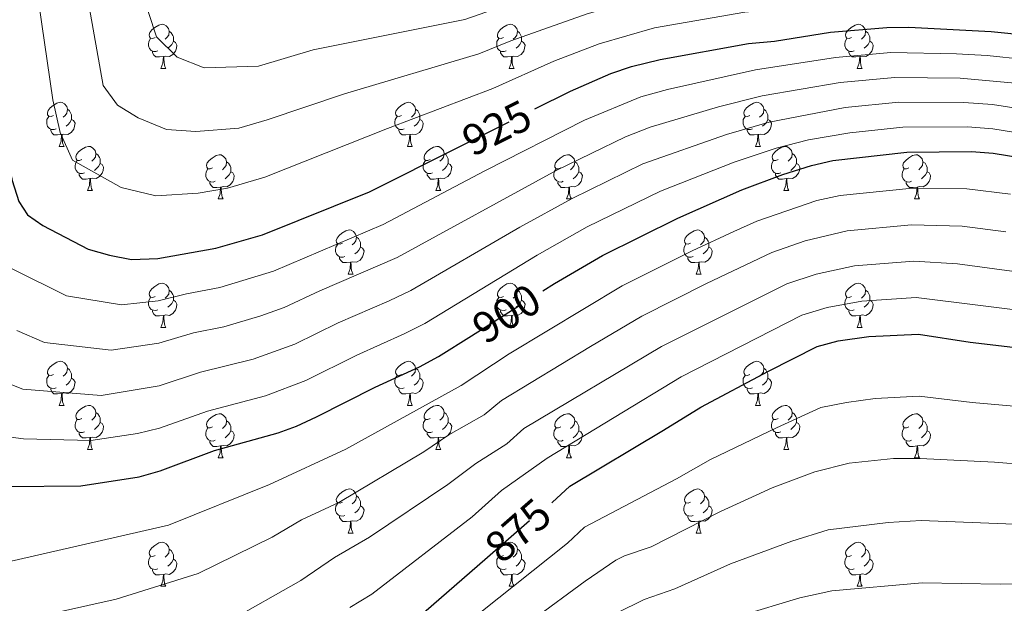
# Model space of a CAD drawing. Extents: x 599299 to 603798, y 765981 to 769017.
# Drawn here: x 601132 to 601356, y 768534 to 768667 of the extents above; entities that cross this region are included whole.
import ezdxf
from ezdxf.enums import TextEntityAlignment as Align

# ---------------------------------------------------------------- set-up
doc = ezdxf.new("R2010")
doc.units = 0
doc.header["$MEASUREMENT"] = 0
doc.linetypes.add('DGN Style 5', pattern=[29.700391, 12.728739, -16.971652])
for name, color, linetype in [('Nivel 22', 7, 'Continuous'), ('Nivel 36', 7, 'Continuous'), ('Nivel 4', 7, 'Continuous'), ('Nivel 41', 7, 'Continuous'), ('Nivel 5', 7, 'Continuous'), ('Nivel 61', 7, 'Continuous'), ('Nivel 63', 7, 'Continuous')]:
    doc.layers.add(name, color=color, linetype=linetype)
doc.styles.add('Style-ariali', font='ariali.shx', dxfattribs={"bigfont": 'arialibig.shx'})

msp = doc.modelspace()

# ---------------------------------------------------------------- linework, layer by layer
at = {"layer": 'Nivel 22', "color": 25, "linetype": 'DGN Style 5', "lineweight": 30, "flags": 128}
for points, elevation in [([(601232.06, 768637.609), (601249.239, 768646.211)], 925), ([(601234.834, 768594.56), (601251.071, 768604.787)], 900), ([(601238.453, 768544.123), (601248.07, 768552.513), (601253.157, 768556.492)], 875)]:
    msp.add_lwpolyline(points, dxfattribs=dict(at, elevation=elevation))
at = {"layer": 'Nivel 36', "color": 92, "linetype": 'Continuous', "lineweight": 0, "flags": 128}
for points in [[(601162.79, 768662.513), (601162.26, 768662.248), (601161.73, 768662.303), (601161.465, 768662.673), (601161.41, 768663.098), (601161.57, 768663.618), (601162.05, 768664.213), (601162.685, 768664.743), (601163.585, 768665.328), (601164.33, 768665.488), (601164.755, 768665.433), (601165.285, 768665.118), (601165.815, 768664.533), (601165.975, 768663.893), (601165.865, 768663.043), (601165.44, 768662.513), (601165.02, 768662.088)], [(601242.117, 768662.513), (601241.587, 768662.248), (601241.057, 768662.303), (601240.792, 768662.673), (601240.737, 768663.098), (601240.897, 768663.618), (601241.377, 768664.213), (601242.012, 768664.743), (601242.912, 768665.328), (601243.657, 768665.488), (601244.082, 768665.433), (601244.612, 768665.118), (601245.142, 768664.533), (601245.302, 768663.893), (601245.192, 768663.043), (601244.767, 768662.513), (601244.347, 768662.088)], [(601321.444, 768662.513), (601320.914, 768662.248), (601320.384, 768662.303), (601320.119, 768662.673), (601320.064, 768663.098), (601320.224, 768663.618), (601320.704, 768664.213), (601321.339, 768664.743), (601322.239, 768665.328), (601322.984, 768665.488), (601323.409, 768665.433), (601323.939, 768665.118), (601324.469, 768664.533), (601324.629, 768663.893), (601324.519, 768663.043), (601324.094, 768662.513), (601323.674, 768662.088)], [(601163.375, 768659.433), (601162.95, 768659.273), (601162.365, 768659.333), (601161.89, 768659.543), (601161.465, 768659.968), (601161.25, 768660.553), (601161.25, 768660.973), (601161.305, 768661.558), (601161.73, 768662.248)], [(601165.975, 768663.893), (601166.45, 768663.578), (601166.765, 768662.938), (601166.925, 768662.618), (601166.925, 768662.038), (601166.925, 768661.613), (601166.555, 768660.923), (601166.135, 768660.443), (601165.655, 768660.023)], [(601242.702, 768659.433), (601242.277, 768659.273), (601241.692, 768659.333), (601241.217, 768659.543), (601240.792, 768659.968), (601240.577, 768660.553), (601240.577, 768660.973), (601240.632, 768661.558), (601241.057, 768662.248)], [(601245.302, 768663.893), (601245.777, 768663.578), (601246.092, 768662.938), (601246.252, 768662.618), (601246.252, 768662.038), (601246.252, 768661.613), (601245.882, 768660.923), (601245.462, 768660.443), (601244.982, 768660.023)], [(601322.029, 768659.433), (601321.604, 768659.273), (601321.019, 768659.333), (601320.544, 768659.543), (601320.119, 768659.968), (601319.904, 768660.553), (601319.904, 768660.973), (601319.959, 768661.558), (601320.384, 768662.248)], [(601324.629, 768663.893), (601325.104, 768663.578), (601325.419, 768662.938), (601325.579, 768662.618), (601325.579, 768662.038), (601325.579, 768661.613), (601325.209, 768660.923), (601324.789, 768660.443), (601324.309, 768660.023)], [(601166.925, 768661.613), (601167.38, 768661.363), (601167.725, 768660.748), (601167.615, 768660.023), (601167.405, 768659.383), (601166.82, 768658.643), (601166.025, 768658.163), (601165.175, 768658.268), (601164.745, 768658.138)], [(601246.252, 768661.613), (601246.707, 768661.363), (601247.052, 768660.748), (601246.942, 768660.023), (601246.732, 768659.383), (601246.147, 768658.643), (601245.352, 768658.163), (601244.502, 768658.268), (601244.072, 768658.138)], [(601325.579, 768661.613), (601326.034, 768661.363), (601326.379, 768660.748), (601326.269, 768660.023), (601326.059, 768659.383), (601325.474, 768658.643), (601324.679, 768658.163), (601323.829, 768658.268), (601323.399, 768658.138)], [(601164.635, 768658.138), (601163.745, 768658.053), (601162.9, 768658.053), (601162.475, 768658.483), (601162.155, 768658.958), (601162.155, 768659.273)], [(601164.09, 768655.453), (601164.525, 768656.613), (601164.635, 768658.138), (601164.745, 768658.138), (601164.78, 768657.553), (601164.815, 768656.868), (601164.885, 768656.253), (601165, 768655.853), (601165.215, 768655.453)], [(601243.962, 768658.138), (601243.072, 768658.053), (601242.227, 768658.053), (601241.802, 768658.483), (601241.482, 768658.958), (601241.482, 768659.273)], [(601243.417, 768655.453), (601243.852, 768656.613), (601243.962, 768658.138), (601244.072, 768658.138), (601244.107, 768657.553), (601244.142, 768656.868), (601244.212, 768656.253), (601244.327, 768655.853), (601244.542, 768655.453)], [(601323.289, 768658.138), (601322.399, 768658.053), (601321.554, 768658.053), (601321.129, 768658.483), (601320.809, 768658.958), (601320.809, 768659.273)], [(601322.744, 768655.453), (601323.179, 768656.613), (601323.289, 768658.138), (601323.399, 768658.138), (601323.434, 768657.553), (601323.469, 768656.868), (601323.539, 768656.253), (601323.654, 768655.853), (601323.869, 768655.453)], [(601164.09, 768655.453), (601165.215, 768655.453)], [(601243.417, 768655.453), (601244.542, 768655.453)], [(601322.744, 768655.453), (601323.869, 768655.453)], [(601139.602, 768644.744), (601139.072, 768644.479), (601138.542, 768644.534), (601138.277, 768644.904), (601138.222, 768645.329), (601138.382, 768645.849), (601138.862, 768646.444), (601139.497, 768646.974), (601140.397, 768647.559), (601141.142, 768647.719), (601141.567, 768647.664), (601142.097, 768647.349), (601142.627, 768646.764), (601142.787, 768646.124), (601142.677, 768645.274), (601142.252, 768644.744), (601141.832, 768644.319)], [(601218.929, 768644.744), (601218.399, 768644.479), (601217.869, 768644.534), (601217.604, 768644.904), (601217.549, 768645.329), (601217.709, 768645.849), (601218.189, 768646.444), (601218.824, 768646.974), (601219.724, 768647.559), (601220.469, 768647.719), (601220.894, 768647.664), (601221.424, 768647.349), (601221.954, 768646.764), (601222.114, 768646.124), (601222.004, 768645.274), (601221.579, 768644.744), (601221.159, 768644.319)], [(601298.256, 768644.744), (601297.726, 768644.479), (601297.196, 768644.534), (601296.931, 768644.904), (601296.876, 768645.329), (601297.036, 768645.849), (601297.516, 768646.444), (601298.151, 768646.974), (601299.051, 768647.559), (601299.796, 768647.719), (601300.221, 768647.664), (601300.751, 768647.349), (601301.281, 768646.764), (601301.441, 768646.124), (601301.331, 768645.274), (601300.906, 768644.744), (601300.486, 768644.319)], [(601140.187, 768641.664), (601139.762, 768641.504), (601139.177, 768641.564), (601138.702, 768641.774), (601138.277, 768642.199), (601138.062, 768642.784), (601138.062, 768643.204), (601138.117, 768643.789), (601138.542, 768644.479)], [(601142.787, 768646.124), (601143.262, 768645.809), (601143.577, 768645.169), (601143.737, 768644.849), (601143.737, 768644.269), (601143.737, 768643.844), (601143.367, 768643.154), (601142.947, 768642.674), (601142.467, 768642.254)], [(601219.514, 768641.664), (601219.089, 768641.504), (601218.504, 768641.564), (601218.029, 768641.774), (601217.604, 768642.199), (601217.389, 768642.784), (601217.389, 768643.204), (601217.444, 768643.789), (601217.869, 768644.479)], [(601222.114, 768646.124), (601222.589, 768645.809), (601222.904, 768645.169), (601223.064, 768644.849), (601223.064, 768644.269), (601223.064, 768643.844), (601222.694, 768643.154), (601222.274, 768642.674), (601221.794, 768642.254)], [(601298.841, 768641.664), (601298.416, 768641.504), (601297.831, 768641.564), (601297.356, 768641.774), (601296.931, 768642.199), (601296.716, 768642.784), (601296.716, 768643.204), (601296.771, 768643.789), (601297.196, 768644.479)], [(601301.441, 768646.124), (601301.916, 768645.809), (601302.231, 768645.169), (601302.391, 768644.849), (601302.391, 768644.269), (601302.391, 768643.844), (601302.021, 768643.154), (601301.601, 768642.674), (601301.121, 768642.254)], [(601143.737, 768643.844), (601144.192, 768643.594), (601144.537, 768642.979), (601144.427, 768642.254), (601144.217, 768641.614), (601143.632, 768640.874), (601142.837, 768640.394), (601141.987, 768640.499), (601141.557, 768640.369)], [(601223.064, 768643.844), (601223.519, 768643.594), (601223.864, 768642.979), (601223.754, 768642.254), (601223.544, 768641.614), (601222.959, 768640.874), (601222.164, 768640.394), (601221.314, 768640.499), (601220.884, 768640.369)], [(601302.391, 768643.844), (601302.846, 768643.594), (601303.191, 768642.979), (601303.081, 768642.254), (601302.871, 768641.614), (601302.286, 768640.874), (601301.491, 768640.394), (601300.641, 768640.499), (601300.211, 768640.369)], [(601141.447, 768640.369), (601140.557, 768640.284), (601139.712, 768640.284), (601139.287, 768640.714), (601138.967, 768641.189), (601138.967, 768641.504)], [(601140.902, 768637.684), (601141.337, 768638.844), (601141.447, 768640.369), (601141.557, 768640.369), (601141.592, 768639.784), (601141.627, 768639.099), (601141.697, 768638.484), (601141.812, 768638.084), (601142.027, 768637.684)], [(601220.774, 768640.369), (601219.884, 768640.284), (601219.039, 768640.284), (601218.614, 768640.714), (601218.294, 768641.189), (601218.294, 768641.504)], [(601220.229, 768637.684), (601220.664, 768638.844), (601220.774, 768640.369), (601220.884, 768640.369), (601220.919, 768639.784), (601220.954, 768639.099), (601221.024, 768638.484), (601221.139, 768638.084), (601221.354, 768637.684)], [(601300.101, 768640.369), (601299.211, 768640.284), (601298.366, 768640.284), (601297.941, 768640.714), (601297.621, 768641.189), (601297.621, 768641.504)], [(601299.556, 768637.684), (601299.991, 768638.844), (601300.101, 768640.369), (601300.211, 768640.369), (601300.246, 768639.784), (601300.281, 768639.099), (601300.351, 768638.484), (601300.466, 768638.084), (601300.681, 768637.684)], [(601140.902, 768637.684), (601142.027, 768637.684)], [(601146.077, 768634.709), (601145.547, 768634.444), (601145.017, 768634.499), (601144.752, 768634.869), (601144.697, 768635.294), (601144.857, 768635.814), (601145.337, 768636.409), (601145.972, 768636.939), (601146.872, 768637.524), (601147.617, 768637.684), (601148.042, 768637.629), (601148.572, 768637.314), (601149.102, 768636.729), (601149.262, 768636.089), (601149.152, 768635.239), (601148.727, 768634.709), (601148.307, 768634.284)], [(601220.229, 768637.684), (601221.354, 768637.684)], [(601225.404, 768634.709), (601224.874, 768634.444), (601224.344, 768634.499), (601224.079, 768634.869), (601224.024, 768635.294), (601224.184, 768635.814), (601224.664, 768636.409), (601225.299, 768636.939), (601226.199, 768637.524), (601226.944, 768637.684), (601227.369, 768637.629), (601227.899, 768637.314), (601228.429, 768636.729), (601228.589, 768636.089), (601228.479, 768635.239), (601228.054, 768634.709), (601227.634, 768634.284)], [(601299.556, 768637.684), (601300.681, 768637.684)], [(601304.731, 768634.709), (601304.201, 768634.444), (601303.671, 768634.499), (601303.406, 768634.869), (601303.351, 768635.294), (601303.511, 768635.814), (601303.991, 768636.409), (601304.626, 768636.939), (601305.526, 768637.524), (601306.271, 768637.684), (601306.696, 768637.629), (601307.226, 768637.314), (601307.756, 768636.729), (601307.916, 768636.089), (601307.806, 768635.239), (601307.381, 768634.709), (601306.961, 768634.284)], [(601149.262, 768636.089), (601149.737, 768635.774), (601150.052, 768635.134), (601150.212, 768634.814), (601150.212, 768634.234), (601150.212, 768633.809), (601149.842, 768633.119), (601149.422, 768632.639), (601148.942, 768632.219)], [(601175.849, 768632.804), (601175.319, 768632.539), (601174.789, 768632.594), (601174.524, 768632.964), (601174.469, 768633.389), (601174.629, 768633.909), (601175.109, 768634.504), (601175.744, 768635.034), (601176.644, 768635.619), (601177.389, 768635.779), (601177.814, 768635.724), (601178.344, 768635.409), (601178.874, 768634.824), (601179.034, 768634.184), (601178.924, 768633.334), (601178.499, 768632.804), (601178.079, 768632.379)], [(601228.589, 768636.089), (601229.064, 768635.774), (601229.379, 768635.134), (601229.539, 768634.814), (601229.539, 768634.234), (601229.539, 768633.809), (601229.169, 768633.119), (601228.749, 768632.639), (601228.269, 768632.219)], [(601255.176, 768632.804), (601254.646, 768632.539), (601254.116, 768632.594), (601253.851, 768632.964), (601253.796, 768633.389), (601253.956, 768633.909), (601254.436, 768634.504), (601255.071, 768635.034), (601255.971, 768635.619), (601256.716, 768635.779), (601257.141, 768635.724), (601257.671, 768635.409), (601258.201, 768634.824), (601258.361, 768634.184), (601258.251, 768633.334), (601257.826, 768632.804), (601257.406, 768632.379)], [(601307.916, 768636.089), (601308.391, 768635.774), (601308.706, 768635.134), (601308.866, 768634.814), (601308.866, 768634.234), (601308.866, 768633.809), (601308.496, 768633.119), (601308.076, 768632.639), (601307.596, 768632.219)], [(601334.503, 768632.804), (601333.973, 768632.539), (601333.443, 768632.594), (601333.178, 768632.964), (601333.123, 768633.389), (601333.283, 768633.909), (601333.763, 768634.504), (601334.398, 768635.034), (601335.298, 768635.619), (601336.043, 768635.779), (601336.468, 768635.724), (601336.998, 768635.409), (601337.528, 768634.824), (601337.688, 768634.184), (601337.578, 768633.334), (601337.153, 768632.804), (601336.733, 768632.379)], [(601146.662, 768631.629), (601146.237, 768631.469), (601145.652, 768631.529), (601145.177, 768631.739), (601144.752, 768632.164), (601144.537, 768632.749), (601144.537, 768633.169), (601144.592, 768633.754), (601145.017, 768634.444)], [(601150.212, 768633.809), (601150.667, 768633.559), (601151.012, 768632.944), (601150.902, 768632.219), (601150.692, 768631.579), (601150.107, 768630.839), (601149.312, 768630.359), (601148.462, 768630.464), (601148.032, 768630.334)], [(601179.034, 768634.184), (601179.509, 768633.869), (601179.824, 768633.229), (601179.984, 768632.909), (601179.984, 768632.329), (601179.984, 768631.904), (601179.614, 768631.214), (601179.194, 768630.734), (601178.714, 768630.314)], [(601225.989, 768631.629), (601225.564, 768631.469), (601224.979, 768631.529), (601224.504, 768631.739), (601224.079, 768632.164), (601223.864, 768632.749), (601223.864, 768633.169), (601223.919, 768633.754), (601224.344, 768634.444)], [(601229.539, 768633.809), (601229.994, 768633.559), (601230.339, 768632.944), (601230.229, 768632.219), (601230.019, 768631.579), (601229.434, 768630.839), (601228.639, 768630.359), (601227.789, 768630.464), (601227.359, 768630.334)], [(601258.361, 768634.184), (601258.836, 768633.869), (601259.151, 768633.229), (601259.311, 768632.909), (601259.311, 768632.329), (601259.311, 768631.904), (601258.941, 768631.214), (601258.521, 768630.734), (601258.041, 768630.314)], [(601305.316, 768631.629), (601304.891, 768631.469), (601304.306, 768631.529), (601303.831, 768631.739), (601303.406, 768632.164), (601303.191, 768632.749), (601303.191, 768633.169), (601303.246, 768633.754), (601303.671, 768634.444)], [(601308.866, 768633.809), (601309.321, 768633.559), (601309.666, 768632.944), (601309.556, 768632.219), (601309.346, 768631.579), (601308.761, 768630.839), (601307.966, 768630.359), (601307.116, 768630.464), (601306.686, 768630.334)], [(601337.688, 768634.184), (601338.163, 768633.869), (601338.478, 768633.229), (601338.638, 768632.909), (601338.638, 768632.329), (601338.638, 768631.904), (601338.268, 768631.214), (601337.848, 768630.734), (601337.368, 768630.314)], [(601147.922, 768630.334), (601147.032, 768630.249), (601146.187, 768630.249), (601145.762, 768630.679), (601145.442, 768631.154), (601145.442, 768631.469)], [(601176.434, 768629.724), (601176.009, 768629.564), (601175.424, 768629.624), (601174.949, 768629.834), (601174.524, 768630.259), (601174.309, 768630.844), (601174.309, 768631.264), (601174.364, 768631.849), (601174.789, 768632.539)], [(601179.984, 768631.904), (601180.439, 768631.654), (601180.784, 768631.039), (601180.674, 768630.314), (601180.464, 768629.674), (601179.879, 768628.934), (601179.084, 768628.454), (601178.234, 768628.559), (601177.804, 768628.429)], [(601227.249, 768630.334), (601226.359, 768630.249), (601225.514, 768630.249), (601225.089, 768630.679), (601224.769, 768631.154), (601224.769, 768631.469)], [(601255.761, 768629.724), (601255.336, 768629.564), (601254.751, 768629.624), (601254.276, 768629.834), (601253.851, 768630.259), (601253.636, 768630.844), (601253.636, 768631.264), (601253.691, 768631.849), (601254.116, 768632.539)], [(601259.311, 768631.904), (601259.766, 768631.654), (601260.111, 768631.039), (601260.001, 768630.314), (601259.791, 768629.674), (601259.206, 768628.934), (601258.411, 768628.454), (601257.561, 768628.559), (601257.131, 768628.429)], [(601306.576, 768630.334), (601305.686, 768630.249), (601304.841, 768630.249), (601304.416, 768630.679), (601304.096, 768631.154), (601304.096, 768631.469)], [(601335.088, 768629.724), (601334.663, 768629.564), (601334.078, 768629.624), (601333.603, 768629.834), (601333.178, 768630.259), (601332.963, 768630.844), (601332.963, 768631.264), (601333.018, 768631.849), (601333.443, 768632.539)], [(601338.638, 768631.904), (601339.093, 768631.654), (601339.438, 768631.039), (601339.328, 768630.314), (601339.118, 768629.674), (601338.533, 768628.934), (601337.738, 768628.454), (601336.888, 768628.559), (601336.458, 768628.429)], [(601147.377, 768627.649), (601147.812, 768628.809), (601147.922, 768630.334), (601148.032, 768630.334), (601148.067, 768629.749), (601148.102, 768629.064), (601148.172, 768628.449), (601148.287, 768628.049), (601148.502, 768627.649)], [(601177.694, 768628.429), (601176.804, 768628.344), (601175.959, 768628.344), (601175.534, 768628.774), (601175.214, 768629.249), (601175.214, 768629.564)], [(601226.704, 768627.649), (601227.139, 768628.809), (601227.249, 768630.334), (601227.359, 768630.334), (601227.394, 768629.749), (601227.429, 768629.064), (601227.499, 768628.449), (601227.614, 768628.049), (601227.829, 768627.649)], [(601257.021, 768628.429), (601256.131, 768628.344), (601255.286, 768628.344), (601254.861, 768628.774), (601254.541, 768629.249), (601254.541, 768629.564)], [(601306.031, 768627.649), (601306.466, 768628.809), (601306.576, 768630.334), (601306.686, 768630.334), (601306.721, 768629.749), (601306.756, 768629.064), (601306.826, 768628.449), (601306.941, 768628.049), (601307.156, 768627.649)], [(601336.348, 768628.429), (601335.458, 768628.344), (601334.613, 768628.344), (601334.188, 768628.774), (601333.868, 768629.249), (601333.868, 768629.564)], [(601147.377, 768627.649), (601148.502, 768627.649)], [(601177.149, 768625.744), (601177.584, 768626.904), (601177.694, 768628.429), (601177.804, 768628.429), (601177.839, 768627.844), (601177.874, 768627.159), (601177.944, 768626.544), (601178.059, 768626.144), (601178.274, 768625.744)], [(601226.704, 768627.649), (601227.829, 768627.649)], [(601256.476, 768625.744), (601256.911, 768626.904), (601257.021, 768628.429), (601257.131, 768628.429), (601257.166, 768627.844), (601257.201, 768627.159), (601257.271, 768626.544), (601257.386, 768626.144), (601257.601, 768625.744)], [(601306.031, 768627.649), (601307.156, 768627.649)], [(601335.803, 768625.744), (601336.238, 768626.904), (601336.348, 768628.429), (601336.458, 768628.429), (601336.493, 768627.844), (601336.528, 768627.159), (601336.598, 768626.544), (601336.713, 768626.144), (601336.928, 768625.744)], [(601177.149, 768625.744), (601178.274, 768625.744)], [(601256.476, 768625.744), (601257.601, 768625.744)], [(601335.803, 768625.744), (601336.928, 768625.744)], [(601205.426, 768615.661), (601204.896, 768615.396), (601204.366, 768615.451), (601204.101, 768615.821), (601204.046, 768616.246), (601204.206, 768616.766), (601204.686, 768617.361), (601205.321, 768617.891), (601206.221, 768618.476), (601206.966, 768618.636), (601207.391, 768618.581), (601207.921, 768618.266), (601208.451, 768617.681), (601208.611, 768617.041), (601208.501, 768616.191), (601208.076, 768615.661), (601207.656, 768615.236)], [(601284.753, 768615.661), (601284.223, 768615.396), (601283.693, 768615.451), (601283.428, 768615.821), (601283.373, 768616.246), (601283.533, 768616.766), (601284.013, 768617.361), (601284.648, 768617.891), (601285.548, 768618.476), (601286.293, 768618.636), (601286.718, 768618.581), (601287.248, 768618.266), (601287.778, 768617.681), (601287.938, 768617.041), (601287.828, 768616.191), (601287.403, 768615.661), (601286.983, 768615.236)], [(601206.011, 768612.581), (601205.586, 768612.421), (601205.001, 768612.481), (601204.526, 768612.691), (601204.101, 768613.116), (601203.886, 768613.701), (601203.886, 768614.121), (601203.941, 768614.706), (601204.366, 768615.396)], [(601208.611, 768617.041), (601209.086, 768616.726), (601209.401, 768616.086), (601209.561, 768615.766), (601209.561, 768615.186), (601209.561, 768614.761), (601209.191, 768614.071), (601208.771, 768613.591), (601208.291, 768613.171)], [(601285.338, 768612.581), (601284.913, 768612.421), (601284.328, 768612.481), (601283.853, 768612.691), (601283.428, 768613.116), (601283.213, 768613.701), (601283.213, 768614.121), (601283.268, 768614.706), (601283.693, 768615.396)], [(601287.938, 768617.041), (601288.413, 768616.726), (601288.728, 768616.086), (601288.888, 768615.766), (601288.888, 768615.186), (601288.888, 768614.761), (601288.518, 768614.071), (601288.098, 768613.591), (601287.618, 768613.171)], [(601209.561, 768614.761), (601210.016, 768614.511), (601210.361, 768613.896), (601210.251, 768613.171), (601210.041, 768612.531), (601209.456, 768611.791), (601208.661, 768611.311), (601207.811, 768611.416), (601207.381, 768611.286)], [(601288.888, 768614.761), (601289.343, 768614.511), (601289.688, 768613.896), (601289.578, 768613.171), (601289.368, 768612.531), (601288.783, 768611.791), (601287.988, 768611.311), (601287.138, 768611.416), (601286.708, 768611.286)], [(601207.271, 768611.286), (601206.381, 768611.201), (601205.536, 768611.201), (601205.111, 768611.631), (601204.791, 768612.106), (601204.791, 768612.421)], [(601206.726, 768608.601), (601207.161, 768609.761), (601207.271, 768611.286), (601207.381, 768611.286), (601207.416, 768610.701), (601207.451, 768610.016), (601207.521, 768609.401), (601207.636, 768609.001), (601207.851, 768608.601)], [(601286.598, 768611.286), (601285.708, 768611.201), (601284.863, 768611.201), (601284.438, 768611.631), (601284.118, 768612.106), (601284.118, 768612.421)], [(601286.053, 768608.601), (601286.488, 768609.761), (601286.598, 768611.286), (601286.708, 768611.286), (601286.743, 768610.701), (601286.778, 768610.016), (601286.848, 768609.401), (601286.963, 768609.001), (601287.178, 768608.601)], [(601206.726, 768608.601), (601207.851, 768608.601)], [(601286.053, 768608.601), (601287.178, 768608.601)], [(601162.79, 768603.521), (601162.26, 768603.256), (601161.73, 768603.311), (601161.465, 768603.681), (601161.41, 768604.106), (601161.57, 768604.626), (601162.05, 768605.221), (601162.685, 768605.751), (601163.585, 768606.336), (601164.33, 768606.496), (601164.755, 768606.441), (601165.285, 768606.126), (601165.815, 768605.541), (601165.975, 768604.901), (601165.865, 768604.051), (601165.44, 768603.521), (601165.02, 768603.096)], [(601242.117, 768603.521), (601241.587, 768603.256), (601241.057, 768603.311), (601240.792, 768603.681), (601240.737, 768604.106), (601240.897, 768604.626), (601241.377, 768605.221), (601242.012, 768605.751), (601242.912, 768606.336), (601243.657, 768606.496), (601244.082, 768606.441), (601244.612, 768606.126), (601245.142, 768605.541), (601245.302, 768604.901), (601245.192, 768604.051), (601244.767, 768603.521), (601244.347, 768603.096)], [(601321.444, 768603.521), (601320.914, 768603.256), (601320.384, 768603.311), (601320.119, 768603.681), (601320.064, 768604.106), (601320.224, 768604.626), (601320.704, 768605.221), (601321.339, 768605.751), (601322.239, 768606.336), (601322.984, 768606.496), (601323.409, 768606.441), (601323.939, 768606.126), (601324.469, 768605.541), (601324.629, 768604.901), (601324.519, 768604.051), (601324.094, 768603.521), (601323.674, 768603.096)], [(601165.975, 768604.901), (601166.45, 768604.586), (601166.765, 768603.946), (601166.925, 768603.626), (601166.925, 768603.046), (601166.925, 768602.621), (601166.555, 768601.931), (601166.135, 768601.451), (601165.655, 768601.031)], [(601245.302, 768604.901), (601245.777, 768604.586), (601246.092, 768603.946), (601246.252, 768603.626), (601246.252, 768603.046), (601246.252, 768602.621), (601245.882, 768601.931), (601245.462, 768601.451), (601244.982, 768601.031)], [(601324.629, 768604.901), (601325.104, 768604.586), (601325.419, 768603.946), (601325.579, 768603.626), (601325.579, 768603.046), (601325.579, 768602.621), (601325.209, 768601.931), (601324.789, 768601.451), (601324.309, 768601.031)], [(601163.375, 768600.441), (601162.95, 768600.281), (601162.365, 768600.341), (601161.89, 768600.551), (601161.465, 768600.976), (601161.25, 768601.561), (601161.25, 768601.981), (601161.305, 768602.566), (601161.73, 768603.256)], [(601166.925, 768602.621), (601167.38, 768602.371), (601167.725, 768601.756), (601167.615, 768601.031), (601167.405, 768600.391), (601166.82, 768599.651), (601166.025, 768599.171), (601165.175, 768599.276), (601164.745, 768599.146)], [(601242.702, 768600.441), (601242.277, 768600.281), (601241.692, 768600.341), (601241.217, 768600.551), (601240.792, 768600.976), (601240.577, 768601.561), (601240.577, 768601.981), (601240.632, 768602.566), (601241.057, 768603.256)], [(601246.252, 768602.621), (601246.707, 768602.371), (601247.052, 768601.756), (601246.942, 768601.031), (601246.732, 768600.391), (601246.147, 768599.651), (601245.352, 768599.171), (601244.502, 768599.276), (601244.072, 768599.146)], [(601322.029, 768600.441), (601321.604, 768600.281), (601321.019, 768600.341), (601320.544, 768600.551), (601320.119, 768600.976), (601319.904, 768601.561), (601319.904, 768601.981), (601319.959, 768602.566), (601320.384, 768603.256)], [(601325.579, 768602.621), (601326.034, 768602.371), (601326.379, 768601.756), (601326.269, 768601.031), (601326.059, 768600.391), (601325.474, 768599.651), (601324.679, 768599.171), (601323.829, 768599.276), (601323.399, 768599.146)], [(601164.635, 768599.146), (601163.745, 768599.061), (601162.9, 768599.061), (601162.475, 768599.491), (601162.155, 768599.966), (601162.155, 768600.281)], [(601243.962, 768599.146), (601243.072, 768599.061), (601242.227, 768599.061), (601241.802, 768599.491), (601241.482, 768599.966), (601241.482, 768600.281)], [(601323.289, 768599.146), (601322.399, 768599.061), (601321.554, 768599.061), (601321.129, 768599.491), (601320.809, 768599.966), (601320.809, 768600.281)], [(601164.09, 768596.461), (601164.525, 768597.621), (601164.635, 768599.146), (601164.745, 768599.146), (601164.78, 768598.561), (601164.815, 768597.876), (601164.885, 768597.261), (601165, 768596.861), (601165.215, 768596.461)], [(601243.417, 768596.461), (601243.852, 768597.621), (601243.962, 768599.146), (601244.072, 768599.146), (601244.107, 768598.561), (601244.142, 768597.876), (601244.212, 768597.261), (601244.327, 768596.861), (601244.542, 768596.461)], [(601322.744, 768596.461), (601323.179, 768597.621), (601323.289, 768599.146), (601323.399, 768599.146), (601323.434, 768598.561), (601323.469, 768597.876), (601323.539, 768597.261), (601323.654, 768596.861), (601323.869, 768596.461)], [(601164.09, 768596.461), (601165.215, 768596.461)], [(601243.417, 768596.461), (601244.542, 768596.461)], [(601322.744, 768596.461), (601323.869, 768596.461)], [(601139.602, 768585.752), (601139.072, 768585.487), (601138.542, 768585.542), (601138.277, 768585.912), (601138.222, 768586.337), (601138.382, 768586.857), (601138.862, 768587.452), (601139.497, 768587.982), (601140.397, 768588.567), (601141.142, 768588.727), (601141.567, 768588.672), (601142.097, 768588.357), (601142.627, 768587.772), (601142.787, 768587.132), (601142.677, 768586.282), (601142.252, 768585.752), (601141.832, 768585.327)], [(601218.929, 768585.752), (601218.399, 768585.487), (601217.869, 768585.542), (601217.604, 768585.912), (601217.549, 768586.337), (601217.709, 768586.857), (601218.189, 768587.452), (601218.824, 768587.982), (601219.724, 768588.567), (601220.469, 768588.727), (601220.894, 768588.672), (601221.424, 768588.357), (601221.954, 768587.772), (601222.114, 768587.132), (601222.004, 768586.282), (601221.579, 768585.752), (601221.159, 768585.327)], [(601298.256, 768585.752), (601297.726, 768585.487), (601297.196, 768585.542), (601296.931, 768585.912), (601296.876, 768586.337), (601297.036, 768586.857), (601297.516, 768587.452), (601298.151, 768587.982), (601299.051, 768588.567), (601299.796, 768588.727), (601300.221, 768588.672), (601300.751, 768588.357), (601301.281, 768587.772), (601301.441, 768587.132), (601301.331, 768586.282), (601300.906, 768585.752), (601300.486, 768585.327)], [(601142.787, 768587.132), (601143.262, 768586.817), (601143.577, 768586.177), (601143.737, 768585.857), (601143.737, 768585.277), (601143.737, 768584.852), (601143.367, 768584.162), (601142.947, 768583.682), (601142.467, 768583.262)], [(601222.114, 768587.132), (601222.589, 768586.817), (601222.904, 768586.177), (601223.064, 768585.857), (601223.064, 768585.277), (601223.064, 768584.852), (601222.694, 768584.162), (601222.274, 768583.682), (601221.794, 768583.262)], [(601301.441, 768587.132), (601301.916, 768586.817), (601302.231, 768586.177), (601302.391, 768585.857), (601302.391, 768585.277), (601302.391, 768584.852), (601302.021, 768584.162), (601301.601, 768583.682), (601301.121, 768583.262)], [(601140.187, 768582.672), (601139.762, 768582.512), (601139.177, 768582.572), (601138.702, 768582.782), (601138.277, 768583.207), (601138.062, 768583.792), (601138.062, 768584.212), (601138.117, 768584.797), (601138.542, 768585.487)], [(601143.737, 768584.852), (601144.192, 768584.602), (601144.537, 768583.987), (601144.427, 768583.262), (601144.217, 768582.622), (601143.632, 768581.882), (601142.837, 768581.402), (601141.987, 768581.507), (601141.557, 768581.377)], [(601219.514, 768582.672), (601219.089, 768582.512), (601218.504, 768582.572), (601218.029, 768582.782), (601217.604, 768583.207), (601217.389, 768583.792), (601217.389, 768584.212), (601217.444, 768584.797), (601217.869, 768585.487)], [(601223.064, 768584.852), (601223.519, 768584.602), (601223.864, 768583.987), (601223.754, 768583.262), (601223.544, 768582.622), (601222.959, 768581.882), (601222.164, 768581.402), (601221.314, 768581.507), (601220.884, 768581.377)], [(601298.841, 768582.672), (601298.416, 768582.512), (601297.831, 768582.572), (601297.356, 768582.782), (601296.931, 768583.207), (601296.716, 768583.792), (601296.716, 768584.212), (601296.771, 768584.797), (601297.196, 768585.487)], [(601302.391, 768584.852), (601302.846, 768584.602), (601303.191, 768583.987), (601303.081, 768583.262), (601302.871, 768582.622), (601302.286, 768581.882), (601301.491, 768581.402), (601300.641, 768581.507), (601300.211, 768581.377)], [(601141.447, 768581.377), (601140.557, 768581.292), (601139.712, 768581.292), (601139.287, 768581.722), (601138.967, 768582.197), (601138.967, 768582.512)], [(601140.902, 768578.692), (601141.337, 768579.852), (601141.447, 768581.377), (601141.557, 768581.377), (601141.592, 768580.792), (601141.627, 768580.107), (601141.697, 768579.492), (601141.812, 768579.092), (601142.027, 768578.692)], [(601220.774, 768581.377), (601219.884, 768581.292), (601219.039, 768581.292), (601218.614, 768581.722), (601218.294, 768582.197), (601218.294, 768582.512)], [(601220.229, 768578.692), (601220.664, 768579.852), (601220.774, 768581.377), (601220.884, 768581.377), (601220.919, 768580.792), (601220.954, 768580.107), (601221.024, 768579.492), (601221.139, 768579.092), (601221.354, 768578.692)], [(601300.101, 768581.377), (601299.211, 768581.292), (601298.366, 768581.292), (601297.941, 768581.722), (601297.621, 768582.197), (601297.621, 768582.512)], [(601299.556, 768578.692), (601299.991, 768579.852), (601300.101, 768581.377), (601300.211, 768581.377), (601300.246, 768580.792), (601300.281, 768580.107), (601300.351, 768579.492), (601300.466, 768579.092), (601300.681, 768578.692)], [(601140.902, 768578.692), (601142.027, 768578.692)], [(601146.077, 768575.717), (601145.547, 768575.452), (601145.017, 768575.507), (601144.752, 768575.877), (601144.697, 768576.302), (601144.857, 768576.822), (601145.337, 768577.417), (601145.972, 768577.947), (601146.872, 768578.532), (601147.617, 768578.692), (601148.042, 768578.637), (601148.572, 768578.322), (601149.102, 768577.737), (601149.262, 768577.097), (601149.152, 768576.247), (601148.727, 768575.717), (601148.307, 768575.292)], [(601149.262, 768577.097), (601149.737, 768576.782), (601150.052, 768576.142), (601150.212, 768575.822), (601150.212, 768575.242), (601150.212, 768574.817), (601149.842, 768574.127), (601149.422, 768573.647), (601148.942, 768573.227)], [(601220.229, 768578.692), (601221.354, 768578.692)], [(601225.404, 768575.717), (601224.874, 768575.452), (601224.344, 768575.507), (601224.079, 768575.877), (601224.024, 768576.302), (601224.184, 768576.822), (601224.664, 768577.417), (601225.299, 768577.947), (601226.199, 768578.532), (601226.944, 768578.692), (601227.369, 768578.637), (601227.899, 768578.322), (601228.429, 768577.737), (601228.589, 768577.097), (601228.479, 768576.247), (601228.054, 768575.717), (601227.634, 768575.292)], [(601228.589, 768577.097), (601229.064, 768576.782), (601229.379, 768576.142), (601229.539, 768575.822), (601229.539, 768575.242), (601229.539, 768574.817), (601229.169, 768574.127), (601228.749, 768573.647), (601228.269, 768573.227)], [(601299.556, 768578.692), (601300.681, 768578.692)], [(601304.731, 768575.717), (601304.201, 768575.452), (601303.671, 768575.507), (601303.406, 768575.877), (601303.351, 768576.302), (601303.511, 768576.822), (601303.991, 768577.417), (601304.626, 768577.947), (601305.526, 768578.532), (601306.271, 768578.692), (601306.696, 768578.637), (601307.226, 768578.322), (601307.756, 768577.737), (601307.916, 768577.097), (601307.806, 768576.247), (601307.381, 768575.717), (601306.961, 768575.292)], [(601307.916, 768577.097), (601308.391, 768576.782), (601308.706, 768576.142), (601308.866, 768575.822), (601308.866, 768575.242), (601308.866, 768574.817), (601308.496, 768574.127), (601308.076, 768573.647), (601307.596, 768573.227)], [(601146.662, 768572.637), (601146.237, 768572.477), (601145.652, 768572.537), (601145.177, 768572.747), (601144.752, 768573.172), (601144.537, 768573.757), (601144.537, 768574.177), (601144.592, 768574.762), (601145.017, 768575.452)], [(601150.212, 768574.817), (601150.667, 768574.567), (601151.012, 768573.952), (601150.902, 768573.227), (601150.692, 768572.587), (601150.107, 768571.847), (601149.312, 768571.367), (601148.462, 768571.472), (601148.032, 768571.342)], [(601175.849, 768573.812), (601175.319, 768573.547), (601174.789, 768573.602), (601174.524, 768573.972), (601174.469, 768574.397), (601174.629, 768574.917), (601175.109, 768575.512), (601175.744, 768576.042), (601176.644, 768576.627), (601177.389, 768576.787), (601177.814, 768576.732), (601178.344, 768576.417), (601178.874, 768575.832), (601179.034, 768575.192), (601178.924, 768574.342), (601178.499, 768573.812), (601178.079, 768573.387)], [(601179.034, 768575.192), (601179.509, 768574.877), (601179.824, 768574.237), (601179.984, 768573.917), (601179.984, 768573.337), (601179.984, 768572.912), (601179.614, 768572.222), (601179.194, 768571.742), (601178.714, 768571.322)], [(601225.989, 768572.637), (601225.564, 768572.477), (601224.979, 768572.537), (601224.504, 768572.747), (601224.079, 768573.172), (601223.864, 768573.757), (601223.864, 768574.177), (601223.919, 768574.762), (601224.344, 768575.452)], [(601229.539, 768574.817), (601229.994, 768574.567), (601230.339, 768573.952), (601230.229, 768573.227), (601230.019, 768572.587), (601229.434, 768571.847), (601228.639, 768571.367), (601227.789, 768571.472), (601227.359, 768571.342)], [(601255.176, 768573.812), (601254.646, 768573.547), (601254.116, 768573.602), (601253.851, 768573.972), (601253.796, 768574.397), (601253.956, 768574.917), (601254.436, 768575.512), (601255.071, 768576.042), (601255.971, 768576.627), (601256.716, 768576.787), (601257.141, 768576.732), (601257.671, 768576.417), (601258.201, 768575.832), (601258.361, 768575.192), (601258.251, 768574.342), (601257.826, 768573.812), (601257.406, 768573.387)], [(601258.361, 768575.192), (601258.836, 768574.877), (601259.151, 768574.237), (601259.311, 768573.917), (601259.311, 768573.337), (601259.311, 768572.912), (601258.941, 768572.222), (601258.521, 768571.742), (601258.041, 768571.322)], [(601305.316, 768572.637), (601304.891, 768572.477), (601304.306, 768572.537), (601303.831, 768572.747), (601303.406, 768573.172), (601303.191, 768573.757), (601303.191, 768574.177), (601303.246, 768574.762), (601303.671, 768575.452)], [(601308.866, 768574.817), (601309.321, 768574.567), (601309.666, 768573.952), (601309.556, 768573.227), (601309.346, 768572.587), (601308.761, 768571.847), (601307.966, 768571.367), (601307.116, 768571.472), (601306.686, 768571.342)], [(601334.503, 768573.812), (601333.973, 768573.547), (601333.443, 768573.602), (601333.178, 768573.972), (601333.123, 768574.397), (601333.283, 768574.917), (601333.763, 768575.512), (601334.398, 768576.042), (601335.298, 768576.627), (601336.043, 768576.787), (601336.468, 768576.732), (601336.998, 768576.417), (601337.528, 768575.832), (601337.688, 768575.192), (601337.578, 768574.342), (601337.153, 768573.812), (601336.733, 768573.387)], [(601337.688, 768575.192), (601338.163, 768574.877), (601338.478, 768574.237), (601338.638, 768573.917), (601338.638, 768573.337), (601338.638, 768572.912), (601338.268, 768572.222), (601337.848, 768571.742), (601337.368, 768571.322)], [(601147.922, 768571.342), (601147.032, 768571.257), (601146.187, 768571.257), (601145.762, 768571.687), (601145.442, 768572.162), (601145.442, 768572.477)], [(601176.434, 768570.732), (601176.009, 768570.572), (601175.424, 768570.632), (601174.949, 768570.842), (601174.524, 768571.267), (601174.309, 768571.852), (601174.309, 768572.272), (601174.364, 768572.857), (601174.789, 768573.547)], [(601179.984, 768572.912), (601180.439, 768572.662), (601180.784, 768572.047), (601180.674, 768571.322), (601180.464, 768570.682), (601179.879, 768569.942), (601179.084, 768569.462), (601178.234, 768569.567), (601177.804, 768569.437)], [(601227.249, 768571.342), (601226.359, 768571.257), (601225.514, 768571.257), (601225.089, 768571.687), (601224.769, 768572.162), (601224.769, 768572.477)], [(601255.761, 768570.732), (601255.336, 768570.572), (601254.751, 768570.632), (601254.276, 768570.842), (601253.851, 768571.267), (601253.636, 768571.852), (601253.636, 768572.272), (601253.691, 768572.857), (601254.116, 768573.547)], [(601259.311, 768572.912), (601259.766, 768572.662), (601260.111, 768572.047), (601260.001, 768571.322), (601259.791, 768570.682), (601259.206, 768569.942), (601258.411, 768569.462), (601257.561, 768569.567), (601257.131, 768569.437)], [(601306.576, 768571.342), (601305.686, 768571.257), (601304.841, 768571.257), (601304.416, 768571.687), (601304.096, 768572.162), (601304.096, 768572.477)], [(601335.088, 768570.732), (601334.663, 768570.572), (601334.078, 768570.632), (601333.603, 768570.842), (601333.178, 768571.267), (601332.963, 768571.852), (601332.963, 768572.272), (601333.018, 768572.857), (601333.443, 768573.547)], [(601338.638, 768572.912), (601339.093, 768572.662), (601339.438, 768572.047), (601339.328, 768571.322), (601339.118, 768570.682), (601338.533, 768569.942), (601337.738, 768569.462), (601336.888, 768569.567), (601336.458, 768569.437)], [(601147.377, 768568.657), (601147.812, 768569.817), (601147.922, 768571.342), (601148.032, 768571.342), (601148.067, 768570.757), (601148.102, 768570.072), (601148.172, 768569.457), (601148.287, 768569.057), (601148.502, 768568.657)], [(601177.694, 768569.437), (601176.804, 768569.352), (601175.959, 768569.352), (601175.534, 768569.782), (601175.214, 768570.257), (601175.214, 768570.572)], [(601226.704, 768568.657), (601227.139, 768569.817), (601227.249, 768571.342), (601227.359, 768571.342), (601227.394, 768570.757), (601227.429, 768570.072), (601227.499, 768569.457), (601227.614, 768569.057), (601227.829, 768568.657)], [(601257.021, 768569.437), (601256.131, 768569.352), (601255.286, 768569.352), (601254.861, 768569.782), (601254.541, 768570.257), (601254.541, 768570.572)], [(601306.031, 768568.657), (601306.466, 768569.817), (601306.576, 768571.342), (601306.686, 768571.342), (601306.721, 768570.757), (601306.756, 768570.072), (601306.826, 768569.457), (601306.941, 768569.057), (601307.156, 768568.657)], [(601336.348, 768569.437), (601335.458, 768569.352), (601334.613, 768569.352), (601334.188, 768569.782), (601333.868, 768570.257), (601333.868, 768570.572)], [(601147.377, 768568.657), (601148.502, 768568.657)], [(601177.149, 768566.752), (601177.584, 768567.912), (601177.694, 768569.437), (601177.804, 768569.437), (601177.839, 768568.852), (601177.874, 768568.167), (601177.944, 768567.552), (601178.059, 768567.152), (601178.274, 768566.752)], [(601226.704, 768568.657), (601227.829, 768568.657)], [(601256.476, 768566.752), (601256.911, 768567.912), (601257.021, 768569.437), (601257.131, 768569.437), (601257.166, 768568.852), (601257.201, 768568.167), (601257.271, 768567.552), (601257.386, 768567.152), (601257.601, 768566.752)], [(601306.031, 768568.657), (601307.156, 768568.657)], [(601335.803, 768566.752), (601336.238, 768567.912), (601336.348, 768569.437), (601336.458, 768569.437), (601336.493, 768568.852), (601336.528, 768568.167), (601336.598, 768567.552), (601336.713, 768567.152), (601336.928, 768566.752)], [(601177.149, 768566.752), (601178.274, 768566.752)], [(601256.476, 768566.752), (601257.601, 768566.752)], [(601335.803, 768566.752), (601336.928, 768566.752)], [(601205.426, 768556.669), (601204.896, 768556.404), (601204.366, 768556.459), (601204.101, 768556.829), (601204.046, 768557.254), (601204.206, 768557.774), (601204.686, 768558.369), (601205.321, 768558.899), (601206.221, 768559.484), (601206.966, 768559.644), (601207.391, 768559.589), (601207.921, 768559.274), (601208.451, 768558.689), (601208.611, 768558.049), (601208.501, 768557.199), (601208.076, 768556.669), (601207.656, 768556.244)], [(601284.753, 768556.669), (601284.223, 768556.404), (601283.693, 768556.459), (601283.428, 768556.829), (601283.373, 768557.254), (601283.533, 768557.774), (601284.013, 768558.369), (601284.648, 768558.899), (601285.548, 768559.484), (601286.293, 768559.644), (601286.718, 768559.589), (601287.248, 768559.274), (601287.778, 768558.689), (601287.938, 768558.049), (601287.828, 768557.199), (601287.403, 768556.669), (601286.983, 768556.244)], [(601208.611, 768558.049), (601209.086, 768557.734), (601209.401, 768557.094), (601209.561, 768556.774), (601209.561, 768556.194), (601209.561, 768555.769), (601209.191, 768555.079), (601208.771, 768554.599), (601208.291, 768554.179)], [(601287.938, 768558.049), (601288.413, 768557.734), (601288.728, 768557.094), (601288.888, 768556.774), (601288.888, 768556.194), (601288.888, 768555.769), (601288.518, 768555.079), (601288.098, 768554.599), (601287.618, 768554.179)], [(601206.011, 768553.589), (601205.586, 768553.429), (601205.001, 768553.489), (601204.526, 768553.699), (601204.101, 768554.124), (601203.886, 768554.709), (601203.886, 768555.129), (601203.941, 768555.714), (601204.366, 768556.404)], [(601209.561, 768555.769), (601210.016, 768555.519), (601210.361, 768554.904), (601210.251, 768554.179), (601210.041, 768553.539), (601209.456, 768552.799), (601208.661, 768552.319), (601207.811, 768552.424), (601207.381, 768552.294)], [(601285.338, 768553.589), (601284.913, 768553.429), (601284.328, 768553.489), (601283.853, 768553.699), (601283.428, 768554.124), (601283.213, 768554.709), (601283.213, 768555.129), (601283.268, 768555.714), (601283.693, 768556.404)], [(601288.888, 768555.769), (601289.343, 768555.519), (601289.688, 768554.904), (601289.578, 768554.179), (601289.368, 768553.539), (601288.783, 768552.799), (601287.988, 768552.319), (601287.138, 768552.424), (601286.708, 768552.294)], [(601207.271, 768552.294), (601206.381, 768552.209), (601205.536, 768552.209), (601205.111, 768552.639), (601204.791, 768553.114), (601204.791, 768553.429)], [(601206.726, 768549.609), (601207.161, 768550.769), (601207.271, 768552.294), (601207.381, 768552.294), (601207.416, 768551.709), (601207.451, 768551.024), (601207.521, 768550.409), (601207.636, 768550.009), (601207.851, 768549.609)], [(601286.598, 768552.294), (601285.708, 768552.209), (601284.863, 768552.209), (601284.438, 768552.639), (601284.118, 768553.114), (601284.118, 768553.429)], [(601286.053, 768549.609), (601286.488, 768550.769), (601286.598, 768552.294), (601286.708, 768552.294), (601286.743, 768551.709), (601286.778, 768551.024), (601286.848, 768550.409), (601286.963, 768550.009), (601287.178, 768549.609)], [(601206.726, 768549.609), (601207.851, 768549.609)], [(601286.053, 768549.609), (601287.178, 768549.609)], [(601162.79, 768544.529), (601162.26, 768544.264), (601161.73, 768544.319), (601161.465, 768544.689), (601161.41, 768545.114), (601161.57, 768545.634), (601162.05, 768546.229), (601162.685, 768546.759), (601163.585, 768547.344), (601164.33, 768547.504), (601164.755, 768547.449), (601165.285, 768547.134), (601165.815, 768546.549), (601165.975, 768545.909), (601165.865, 768545.059), (601165.44, 768544.529), (601165.02, 768544.104)], [(601165.975, 768545.909), (601166.45, 768545.594), (601166.765, 768544.954), (601166.925, 768544.634), (601166.925, 768544.054), (601166.925, 768543.629), (601166.555, 768542.939), (601166.135, 768542.459), (601165.655, 768542.039)], [(601242.117, 768544.529), (601241.587, 768544.264), (601241.057, 768544.319), (601240.792, 768544.689), (601240.737, 768545.114), (601240.897, 768545.634), (601241.377, 768546.229), (601242.012, 768546.759), (601242.912, 768547.344), (601243.657, 768547.504), (601244.082, 768547.449), (601244.612, 768547.134), (601245.142, 768546.549), (601245.302, 768545.909), (601245.192, 768545.059), (601244.767, 768544.529), (601244.347, 768544.104)], [(601245.302, 768545.909), (601245.777, 768545.594), (601246.092, 768544.954), (601246.252, 768544.634), (601246.252, 768544.054), (601246.252, 768543.629), (601245.882, 768542.939), (601245.462, 768542.459), (601244.982, 768542.039)], [(601321.444, 768544.529), (601320.914, 768544.264), (601320.384, 768544.319), (601320.119, 768544.689), (601320.064, 768545.114), (601320.224, 768545.634), (601320.704, 768546.229), (601321.339, 768546.759), (601322.239, 768547.344), (601322.984, 768547.504), (601323.409, 768547.449), (601323.939, 768547.134), (601324.469, 768546.549), (601324.629, 768545.909), (601324.519, 768545.059), (601324.094, 768544.529), (601323.674, 768544.104)], [(601324.629, 768545.909), (601325.104, 768545.594), (601325.419, 768544.954), (601325.579, 768544.634), (601325.579, 768544.054), (601325.579, 768543.629), (601325.209, 768542.939), (601324.789, 768542.459), (601324.309, 768542.039)], [(601163.375, 768541.449), (601162.95, 768541.289), (601162.365, 768541.349), (601161.89, 768541.559), (601161.465, 768541.984), (601161.25, 768542.569), (601161.25, 768542.989), (601161.305, 768543.574), (601161.73, 768544.264)], [(601166.925, 768543.629), (601167.38, 768543.379), (601167.725, 768542.764), (601167.615, 768542.039), (601167.405, 768541.399), (601166.82, 768540.659), (601166.025, 768540.179), (601165.175, 768540.284), (601164.745, 768540.154)], [(601242.702, 768541.449), (601242.277, 768541.289), (601241.692, 768541.349), (601241.217, 768541.559), (601240.792, 768541.984), (601240.577, 768542.569), (601240.577, 768542.989), (601240.632, 768543.574), (601241.057, 768544.264)], [(601246.252, 768543.629), (601246.707, 768543.379), (601247.052, 768542.764), (601246.942, 768542.039), (601246.732, 768541.399), (601246.147, 768540.659), (601245.352, 768540.179), (601244.502, 768540.284), (601244.072, 768540.154)], [(601322.029, 768541.449), (601321.604, 768541.289), (601321.019, 768541.349), (601320.544, 768541.559), (601320.119, 768541.984), (601319.904, 768542.569), (601319.904, 768542.989), (601319.959, 768543.574), (601320.384, 768544.264)], [(601325.579, 768543.629), (601326.034, 768543.379), (601326.379, 768542.764), (601326.269, 768542.039), (601326.059, 768541.399), (601325.474, 768540.659), (601324.679, 768540.179), (601323.829, 768540.284), (601323.399, 768540.154)], [(601164.635, 768540.154), (601163.745, 768540.069), (601162.9, 768540.069), (601162.475, 768540.499), (601162.155, 768540.974), (601162.155, 768541.289)], [(601243.962, 768540.154), (601243.072, 768540.069), (601242.227, 768540.069), (601241.802, 768540.499), (601241.482, 768540.974), (601241.482, 768541.289)], [(601323.289, 768540.154), (601322.399, 768540.069), (601321.554, 768540.069), (601321.129, 768540.499), (601320.809, 768540.974), (601320.809, 768541.289)], [(601164.09, 768537.469), (601164.525, 768538.629), (601164.635, 768540.154), (601164.745, 768540.154), (601164.78, 768539.569), (601164.815, 768538.884), (601164.885, 768538.269), (601165, 768537.869), (601165.215, 768537.469)], [(601243.417, 768537.469), (601243.852, 768538.629), (601243.962, 768540.154), (601244.072, 768540.154), (601244.107, 768539.569), (601244.142, 768538.884), (601244.212, 768538.269), (601244.327, 768537.869), (601244.542, 768537.469)], [(601322.744, 768537.469), (601323.179, 768538.629), (601323.289, 768540.154), (601323.399, 768540.154), (601323.434, 768539.569), (601323.469, 768538.884), (601323.539, 768538.269), (601323.654, 768537.869), (601323.869, 768537.469)], [(601164.09, 768537.469), (601165.215, 768537.469)], [(601243.417, 768537.469), (601244.542, 768537.469)], [(601322.744, 768537.469), (601323.869, 768537.469)]]:
    msp.add_lwpolyline(points, dxfattribs=at)
at = {"layer": 'Nivel 4', "color": 25, "linetype": 'Continuous', "lineweight": 30, "flags": 128}
for points, elevation in [([(601123.709, 768715.911), (601123.742, 768711.651), (601123.255, 768691.651), (601123.443, 768682.587), (601126.066, 768658.468), (601127.603, 768649.612), (601127.639, 768644.194), (601128.232, 768639.241), (601130.197, 768629.926), (601131.691, 768625.124), (601133.697, 768622.068), (601137.161, 768619.628), (601147.541, 768614.279), (601152.336, 768612.866), (601157.407, 768611.936), (601163.383, 768612.173), (601176.579, 768614.466), (601187.247, 768617.564), (601211.6, 768627.364), (601232.06, 768637.609)], 925), ([(601249.239, 768646.211), (601257.371, 768650.283), (601266.595, 768654.256), (601271.322, 768655.876), (601277.788, 768657.507), (601297.96, 768661.089), (601303.867, 768661.621), (601316.66, 768663.677), (601329.46, 768664.747), (601334.46, 768664.841), (601353.253, 768663.828), (601361.49, 768662.99)], 925), ([(601251.071, 768604.787), (601253.73, 768606.461), (601264.663, 768612.842), (601281.847, 768621.331), (601296.427, 768627.79), (601305.783, 768631.307), (601312.307, 768633.355), (601317.19, 768634.492), (601334.019, 768636.393), (601348.737, 768636.553), (601353.722, 768636.163), (601370.907, 768633.292)], 900), ([(601253.157, 768556.492), (601253.254, 768556.568), (601257.25, 768560.306), (601278.596, 768573.035), (601287.059, 768578.264), (601302.52, 768586.494), (601313.566, 768592.109), (601318.4, 768593.393), (601325.373, 768594.404), (601336.652, 768594.933), (601348.423, 768593.069), (601363.339, 768591.321)], 875), ([(601129.061, 768560.219), (601145.808, 768560.331), (601159.094, 768562.389), (601163.888, 768563.808), (601176.294, 768568.415), (601190.76, 768572.435), (601194.975, 768573.957), (601199.515, 768576.056), (601212.898, 768582.83), (601222.963, 768587.443), (601227.348, 768589.845), (601234.834, 768594.56)], 900), ([(601218.676, 768526.87), (601238.453, 768544.123)], 875)]:
    msp.add_lwpolyline(points, dxfattribs=dict(at, elevation=elevation))
at = {"layer": 'Nivel 5', "color": 25, "linetype": 'Continuous', "lineweight": 0, "flags": 128}
for points, elevation in [([(601132.78, 768716.046), (601133.057, 768701.793), (601134.333, 768683.372), (601139.437, 768648.272), (601141.144, 768640.84), (601143.944, 768634.553), (601155.019, 768628.322), (601162.912, 768626.448), (601172.6, 768627.014), (601179.216, 768628.164), (601187.751, 768630.642), (601215.697, 768641.791), (601239.693, 768650.884), (601253.635, 768657.068), (601263.904, 768661.054), (601276.557, 768664.69), (601297.135, 768668.258), (601302.856, 768668.772), (601315.083, 768670.594), (601334.508, 768672.104), (601344.215, 768672.01), (601361.66, 768671.143)], 930), ([(601141.598, 768716.177), (601141.686, 768711.764), (601142.616, 768701.933), (601145.18, 768684.118), (601150.933, 768651.549), (601154.191, 768647.039), (601158.935, 768644.2), (601165.374, 768641.518), (601172.002, 768641.102), (601181.854, 768641.862), (601188.255, 768643.721), (601205.94, 768649.668), (601236.491, 768658.735), (601243.83, 768661.743), (601261.213, 768667.853), (601275.327, 768671.873), (601285.145, 768673.775), (601296.31, 768675.427), (601313.506, 768677.511), (601334.556, 768679.367), (601345.581, 768679.633), (601361.831, 768679.297)], 935), ([(601150.43, 768716.309), (601150.659, 768711.82), (601152.175, 768702.073), (601157.143, 768685.04), (601161.246, 768668.188), (601163.038, 768662.668), (601167.814, 768658.022), (601173.921, 768655.575), (601186.333, 768655.928), (601198.762, 768659.688), (601233.289, 768666.586), (601239.826, 768668.858), (601266.191, 768676.915), (601274.096, 768679.056), (601283.901, 768681.035), (601311.93, 768684.428), (601334.605, 768686.63), (601356.196, 768687.597), (601362.002, 768687.45)], 940), ([(601130.207, 768609.779), (601142.563, 768603.655), (601155.087, 768601.615), (601163.484, 768602.5), (601169.906, 768604.105), (601177.485, 768605.523), (601189.7, 768609.262), (601214.749, 768619.86), (601237.909, 768632.137), (601260.622, 768643.68), (601273.427, 768648.967), (601279.514, 768650.676), (601299.524, 768655.132), (601317.759, 768657.952), (601330.371, 768659.076), (601345.303, 768658.752), (601352.349, 768658.373), (601360.922, 768657.459)], 920), ([(601131.225, 768595.737), (601137.585, 768593.032), (601152.767, 768591.294), (601163.585, 768592.827), (601171.503, 768595.182), (601178.391, 768596.58), (601186.818, 768599.098), (601192.154, 768600.96), (601200.29, 768604.79), (601217.899, 768612.356), (601254.284, 768632.3), (601269.916, 768639.888), (601275.532, 768642.058), (601291.15, 768646.669), (601301.089, 768649.176), (601318.859, 768652.227), (601331.283, 768653.405), (601346.161, 768653.202), (601360.355, 768651.929)], 915), ([(601121.393, 768586.746), (601132.607, 768582.408), (601150.447, 768580.973), (601163.686, 768583.154), (601173.1, 768586.26), (601185.087, 768589.247), (601194.607, 768592.659), (601204.492, 768597.47), (601216.098, 768602.477), (601221.048, 768604.852), (601245.819, 768619.299), (601257.744, 768625.814), (601273.893, 768633.702), (601292.909, 768640.376), (601302.653, 768643.219), (601319.958, 768646.502), (601332.195, 768647.734), (601347.02, 768647.652), (601353.534, 768647.229), (601373.063, 768644.215)], 910), ([(601127.629, 768571.785), (601132.757, 768571.031), (601148.127, 768570.652), (601158.756, 768572.298), (601163.787, 768573.481), (601174.697, 768577.337), (601187.923, 768580.841), (601197.061, 768584.357), (601208.695, 768590.15), (601219.53, 768594.96), (601224.198, 768597.348), (601249.774, 768612.88), (601261.203, 768619.328), (601277.87, 768627.516), (601294.668, 768634.083), (601304.218, 768637.263), (601311.606, 768639.166), (601321.058, 768640.777), (601333.107, 768642.063), (601347.878, 768642.102), (601353.628, 768641.696), (601371.985, 768638.753)], 905), ([(601357.603, 768626.768), (601347.686, 768628.012), (601334.545, 768628.101), (601318.826, 768626.474), (601313.525, 768625.362), (601299.854, 768620.653), (601294.612, 768618.273), (601285.098, 768613.893), (601269.142, 768605.926), (601243.408, 768590.41), (601232.521, 768583.198), (601206.211, 768568.717), (601188.846, 768560.7), (601165.846, 768551.377), (601128.959, 768542.96)], 895), ([(601356.554, 768618.197), (601346.635, 768619.472), (601335.072, 768619.809), (601320.463, 768618.456), (601310.829, 768616.141), (601303.282, 768613.517), (601288.35, 768606.456), (601273.621, 768599.01), (601261.937, 768592.102), (601241.699, 768579.785), (601237.694, 768576.551), (601229.693, 768571.953), (601223.952, 768568.073), (601204.641, 768556.577), (601196.137, 768552.599), (601189.412, 768548.657), (601172.599, 768540.366), (601153.855, 768534.527), (601135.168, 768530.357)], 890), ([(601366.366, 768608.109), (601345.585, 768610.931), (601335.598, 768611.517), (601322.099, 768610.439), (601313.353, 768608.558), (601306.71, 768606.381), (601278.1, 768592.095), (601246.76, 768573.423), (601242.868, 768569.904), (601235.819, 768565.473), (601229.479, 768560.695), (601211.581, 768548.648), (601203.65, 768544.023), (601195.971, 768538.778), (601179.352, 768529.355)], 885), ([(601207.104, 768532.644), (601212.126, 768535.714), (601235.006, 768553.317), (601241.707, 768559.326), (601252.082, 768566.692), (601282.579, 768585.179), (601310.138, 768599.245), (601315.876, 768600.975), (601323.736, 768602.421), (601336.125, 768603.225), (601364.852, 768599.715)], 880), ([(601236.985, 768531.571), (601256.691, 768547.28), (601260.555, 768550.919), (601281.581, 768561.926), (601289.314, 768566.382), (601304.297, 768573.588), (601314.404, 768578.184), (601320.265, 768579.374), (601326.84, 768580.264), (601336.86, 768580.769), (601348.897, 768579.308), (601363.659, 768578.019)], 870), ([(601248.977, 768529.951), (601260.734, 768538.68), (601267.727, 768543.397), (601269.695, 768544.39), (601275.755, 768546.503), (601291.57, 768554.5), (601303.373, 768559.873), (601313.058, 768563.581), (601320.848, 768565.535), (601330.963, 768566.561), (601337.068, 768566.605), (601353.991, 768565.781), (601368.996, 768564.518)], 865), ([(601267.901, 768531.359), (601274.16, 768534.433), (601281.188, 768536.917), (601293.825, 768542.618), (601307.852, 768547.778), (601316.081, 768550.335), (601329.774, 768551.985), (601337.276, 768552.441), (601364.301, 768551.416)], 860), ([(601296.081, 768530.736), (601309.63, 768534.873), (601316.919, 768536.41), (601337.484, 768538.277), (601355.318, 768537.957), (601369.998, 768538.064)], 855)]:
    msp.add_lwpolyline(points, dxfattribs=dict(at, elevation=elevation))
at = {"layer": 'Nivel 61', "color": 19, "linetype": 'Continuous', "lineweight": 0}
msp.add_3dface([(600225.17, 766388.48, 920), (600191.2, 768702.02, 857.806), (603584.02, 768752.56, 840), (603619.14, 766439.01, 791.793)], dxfattribs=at)
at = {"layer": 'Nivel 63', "color": 7, "linetype": 'Continuous', "lineweight": 0}
msp.add_3dface([(599343.178, 765981.461), (603797.68, 766047.78), (603753.467, 769017.461), (599298.965, 768951.142)], dxfattribs=at)

# ---------------------------------------------------------------- texts
at = {"layer": 'Nivel 41', "color": 25, "linetype": 'Continuous', "lineweight": 0, "style": 'Style-ariali'}
for s, rotation, p in [('925', 26.59859, (601240.614, 768641.892, 925)), ('900', 32.20368, (601242.836, 768599.6, 900)), ('875', 41.10108, (601245.432, 768550.212, 875))]:
    msp.add_text(s, height=7, rotation=rotation, dxfattribs=at).set_placement(p, align=Align.MIDDLE_CENTER)

doc.saveas('drawing.dxf')
